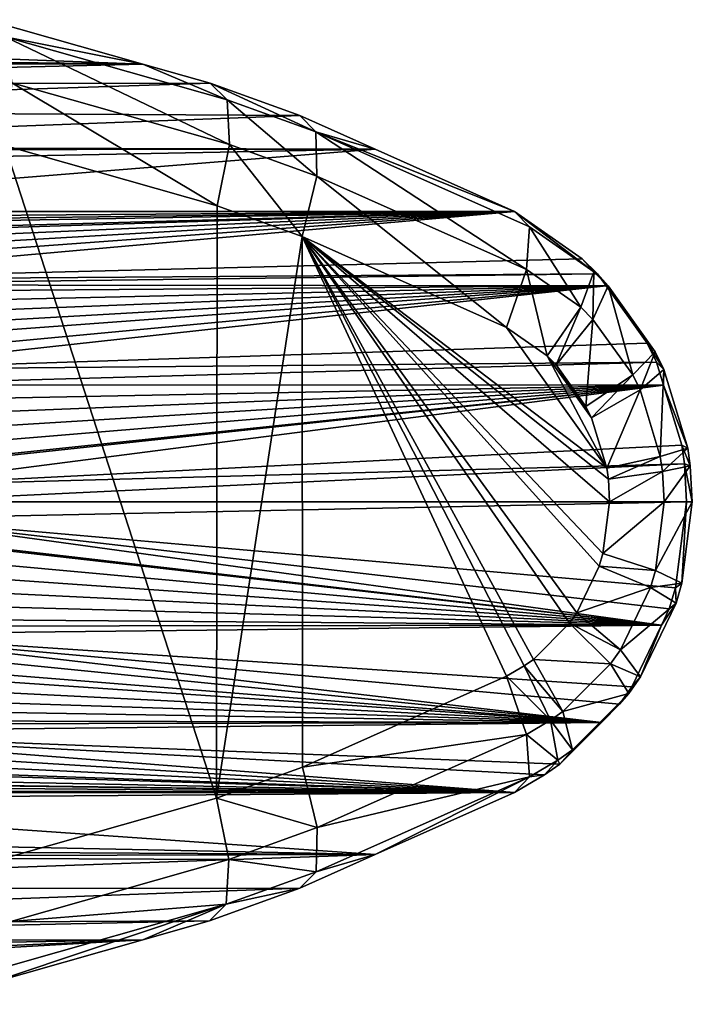
# Model space of a CAD drawing. Extents: x 0 to 42.9, y 0 to 9.3.
# Drawn here: x 37.7 to 42.9, y 0.8 to 8.4 of the extents above; entities that cross this region are included whole.
import ezdxf

# ---------------------------------------------------------------- set-up
doc = ezdxf.new("R2010")
doc.units = 0
doc.layers.add('PORCELANA', color=60, linetype='CONTINUOUS')

msp = doc.modelspace()

# ---------------------------------------------------------------- linework, layer by layer
at = {"layer": 'PORCELANA'}
for points in [[(30.8159, 8.3629, 51.4029), (37.4429, 8.4112, 71.3185), (38.658, 8.0667, 70.8762), (30.8159, 8.3629, 51.4029)], [(30.8159, 8.3629, 51.4029), (38.658, 8.0667, 70.8762), (31.532, 8.1572, 51.1319), (30.8159, 8.3629, 51.4029)], [(37.4429, 8.4112, 71.3185), (37.5867, 8.279, 71.7966), (38.658, 8.0667, 70.8762), (37.4429, 8.4112, 71.3185)], [(38.658, 8.0667, 70.8762), (37.5867, 8.279, 71.7966), (39.3127, 7.7897, 71.1683), (38.658, 8.0667, 70.8762)], [(37.5867, 8.279, 71.7966), (37.6392, 7.9214, 72.1654), (39.3328, 7.4411, 71.549), (37.5867, 8.279, 71.7966)], [(37.5867, 8.279, 71.7966), (39.3328, 7.4411, 71.549), (39.3127, 7.7897, 71.1683), (37.5867, 8.279, 71.7966)], [(38.658, 8.0667, 70.8762), (31.7542, 8.0817, 51.049), (31.532, 8.1572, 51.1319), (38.658, 8.0667, 70.8762)], [(38.658, 8.0667, 70.8762), (32.2507, 7.9132, 50.8637), (31.7542, 8.0817, 51.049), (38.658, 8.0667, 70.8762)], [(39.1809, 7.9185, 70.6859), (32.2507, 7.9132, 50.8637), (38.658, 8.0667, 70.8762), (39.1809, 7.9185, 70.6859)], [(38.658, 8.0667, 70.8762), (39.3127, 7.7897, 71.1683), (39.1809, 7.9185, 70.6859), (38.658, 8.0667, 70.8762)], [(39.1809, 7.9185, 70.6859), (32.7847, 7.7079, 50.6721), (32.2507, 7.9132, 50.8637), (39.1809, 7.9185, 70.6859)], [(39.877, 7.666, 70.4322), (32.7847, 7.7079, 50.6721), (39.1809, 7.9185, 70.6859), (39.877, 7.666, 70.4322)], [(37.6392, 7.9214, 72.1654), (37.5862, 7.4336, 72.3267), (39.2361, 6.9658, 71.7261), (37.6392, 7.9214, 72.1654)], [(37.6392, 7.9214, 72.1654), (39.2361, 6.9658, 71.7261), (39.3328, 7.4411, 71.549), (37.6392, 7.9214, 72.1654)], [(39.1809, 7.9185, 70.6859), (39.3127, 7.7897, 71.1683), (40.0039, 7.539, 70.9165), (39.1809, 7.9185, 70.6859)], [(39.1809, 7.9185, 70.6859), (40.0039, 7.539, 70.9165), (39.877, 7.666, 70.4322), (39.1809, 7.9185, 70.6859)], [(39.3127, 7.7897, 71.1683), (39.3328, 7.4411, 71.549), (40.0115, 7.1951, 71.3018), (39.3127, 7.7897, 71.1683)], [(39.3127, 7.7897, 71.1683), (40.0115, 7.1951, 71.3018), (40.0039, 7.539, 70.9165), (39.3127, 7.7897, 71.1683)], [(39.877, 7.666, 70.4322), (33.4429, 7.4233, 50.4374), (32.7847, 7.7079, 50.6721), (39.877, 7.666, 70.4322)], [(40.4631, 7.4049, 70.2183), (33.4429, 7.4233, 50.4374), (39.877, 7.666, 70.4322), (40.4631, 7.4049, 70.2183)], [(40.0039, 7.539, 70.9165), (40.4631, 7.4049, 70.2183), (39.877, 7.666, 70.4322), (40.0039, 7.539, 70.9165)], [(40.0039, 7.539, 70.9165), (40.0115, 7.1951, 71.3018), (41.6409, 6.4699, 70.7086), (40.0039, 7.539, 70.9165)], [(40.0039, 7.539, 70.9165), (41.6409, 6.4699, 70.7086), (41.6638, 6.8003, 70.3114), (40.0039, 7.539, 70.9165)], [(41.6638, 6.8003, 70.3114), (41.5476, 6.9218, 69.8225), (40.0039, 7.539, 70.9165), (41.6638, 6.8003, 70.3114)], [(40.0039, 7.539, 70.9165), (41.5476, 6.9218, 69.8225), (40.4631, 7.4049, 70.2183), (40.0039, 7.539, 70.9165)], [(40.4631, 7.4049, 70.2183), (33.5002, 7.3985, 50.4169), (33.4429, 7.4233, 50.4374), (40.4631, 7.4049, 70.2183)], [(37.5862, 7.4336, 72.3267), (37.5784, 1.8921, 72.3296), (39.2307, 2.3606, 71.7281), (37.5862, 7.4336, 72.3267)], [(37.5862, 7.4336, 72.3267), (39.2307, 2.3606, 71.7281), (39.2361, 6.9658, 71.7261), (37.5862, 7.4336, 72.3267)], [(39.3328, 7.4411, 71.549), (39.2361, 6.9658, 71.7261), (39.8972, 6.7259, 71.4854), (39.3328, 7.4411, 71.549)], [(39.3328, 7.4411, 71.549), (39.8972, 6.7259, 71.4854), (40.0115, 7.1951, 71.3018), (39.3328, 7.4411, 71.549)], [(33.7612, 7.2761, 50.3264), (33.5002, 7.3985, 50.4169), (40.4631, 7.4049, 70.2183), (33.7612, 7.2761, 50.3264)], [(40.4631, 7.4049, 70.2183), (34.4585, 6.9218, 50.0893), (33.7612, 7.2761, 50.3264), (40.4631, 7.4049, 70.2183)], [(41.5476, 6.9218, 69.8225), (34.4585, 6.9218, 50.0893), (40.4631, 7.4049, 70.2183), (41.5476, 6.9218, 69.8225)], [(40.0115, 7.1951, 71.3018), (39.8972, 6.7259, 71.4854), (41.4846, 6.0191, 70.9077), (40.0115, 7.1951, 71.3018)], [(40.0115, 7.1951, 71.3018), (41.4846, 6.0191, 70.9077), (41.6409, 6.4699, 70.7086), (40.0115, 7.1951, 71.3018)], [(39.2361, 6.9658, 71.7261), (39.2307, 2.3606, 71.7281), (39.8972, 6.7259, 71.4854), (39.2361, 6.9658, 71.7261)], [(34.575, 6.8686, 50.1228), (34.4585, 6.9218, 50.0893), (41.5476, 6.9218, 69.8225), (34.575, 6.8686, 50.1228)], [(34.575, 6.8686, 50.1228), (41.5476, 6.9218, 69.8225), (34.6711, 6.8328, 50.2122), (34.575, 6.8686, 50.1228)], [(34.6711, 6.8328, 50.2122), (41.5476, 6.9218, 69.8225), (34.7561, 6.8019, 50.304), (34.6711, 6.8328, 50.2122)], [(41.5476, 6.9218, 69.8225), (34.9233, 6.7357, 50.4825), (34.7561, 6.8019, 50.304), (41.5476, 6.9218, 69.8225)], [(41.5476, 6.9218, 69.8225), (34.978, 6.7124, 50.5403), (34.9233, 6.7357, 50.4825), (41.5476, 6.9218, 69.8225)], [(35.1384, 6.6385, 50.7096), (34.978, 6.7124, 50.5403), (41.5476, 6.9218, 69.8225), (35.1384, 6.6385, 50.7096)], [(41.5476, 6.9218, 69.8225), (35.2937, 6.559, 50.8716), (35.1384, 6.6385, 50.7096), (41.5476, 6.9218, 69.8225)], [(41.5476, 6.9218, 69.8225), (35.4434, 6.4741, 51.0262), (35.2937, 6.559, 50.8716), (41.5476, 6.9218, 69.8225)], [(35.5801, 6.3884, 51.1671), (35.4434, 6.4741, 51.0262), (41.5476, 6.9218, 69.8225), (35.5801, 6.3884, 51.1671)], [(41.5476, 6.9218, 69.8225), (42.0742, 6.554, 69.6306), (35.5801, 6.3884, 51.1671), (41.5476, 6.9218, 69.8225)], [(42.1624, 6.4524, 70.13), (42.0742, 6.554, 69.6306), (41.5476, 6.9218, 69.8225), (42.1624, 6.4524, 70.13)], [(42.1624, 6.4524, 70.13), (41.5476, 6.9218, 69.8225), (41.6638, 6.8003, 70.3114), (42.1624, 6.4524, 70.13)], [(42.062, 6.176, 70.5553), (41.6638, 6.8003, 70.3114), (41.6409, 6.4699, 70.7086), (42.062, 6.176, 70.5553)], [(42.062, 6.176, 70.5553), (42.1624, 6.4524, 70.13), (41.6638, 6.8003, 70.3114), (42.062, 6.176, 70.5553)], [(39.8972, 6.7259, 71.4854), (39.2307, 2.3606, 71.7281), (39.8999, 2.6029, 71.4843), (39.8972, 6.7259, 71.4854)], [(39.8972, 6.7259, 71.4854), (39.8999, 2.6029, 71.4843), (41.4846, 3.3085, 70.9077), (39.8972, 6.7259, 71.4854)], [(41.4846, 3.3085, 70.9077), (41.6233, 3.3896, 70.8572), (39.8972, 6.7259, 71.4854), (41.4846, 3.3085, 70.9077)], [(39.8972, 6.7259, 71.4854), (41.6233, 3.3896, 70.8572), (41.6941, 3.4402, 70.8314), (39.8972, 6.7259, 71.4854)], [(39.8972, 6.7259, 71.4854), (41.6941, 3.4402, 70.8314), (41.9741, 3.7205, 70.7296), (39.8972, 6.7259, 71.4854)], [(42.2346, 4.2632, 70.6346), (42.2866, 4.6638, 70.6158), (39.8972, 6.7259, 71.4854), (42.2346, 4.2632, 70.6346)], [(39.8972, 6.7259, 71.4854), (42.2866, 4.6638, 70.6158), (42.2764, 4.8401, 70.6195), (39.8972, 6.7259, 71.4854)], [(39.8972, 6.7259, 71.4854), (42.2764, 4.8401, 70.6195), (42.2639, 4.9273, 70.624), (39.8972, 6.7259, 71.4854)], [(42.2639, 4.9273, 70.624), (41.4846, 6.0191, 70.9077), (39.8972, 6.7259, 71.4854), (42.2639, 4.9273, 70.624)], [(41.9741, 3.7205, 70.7296), (42.0317, 3.8022, 70.7086), (39.8972, 6.7259, 71.4854), (41.9741, 3.7205, 70.7296)], [(39.8972, 6.7259, 71.4854), (42.0317, 3.8022, 70.7086), (42.2056, 4.1638, 70.6453), (39.8972, 6.7259, 71.4854)], [(39.8972, 6.7259, 71.4854), (42.2056, 4.1638, 70.6453), (42.2346, 4.2632, 70.6346), (39.8972, 6.7259, 71.4854)], [(35.5801, 6.3884, 51.1671), (42.0742, 6.554, 69.6306), (42.1921, 6.4373, 69.5875), (35.5801, 6.3884, 51.1671)], [(42.2739, 6.3419, 70.0893), (42.1921, 6.4373, 69.5875), (42.0742, 6.554, 69.6306), (42.2739, 6.3419, 70.0893)], [(42.2739, 6.3419, 70.0893), (42.0742, 6.554, 69.6306), (42.1624, 6.4524, 70.13), (42.2739, 6.3419, 70.0893)], [(35.5801, 6.3884, 51.1671), (42.1921, 6.4373, 69.5875), (35.6333, 6.3516, 51.2215), (35.5801, 6.3884, 51.1671)], [(35.6333, 6.3516, 51.2215), (42.1921, 6.4373, 69.5875), (42.2593, 6.3439, 69.563), (35.6333, 6.3516, 51.2215)], [(41.8, 5.7987, 70.793), (41.6409, 6.4699, 70.7086), (41.4846, 6.0191, 70.9077), (41.8, 5.7987, 70.793)], [(41.8, 5.7987, 70.793), (42.062, 6.176, 70.5553), (41.6409, 6.4699, 70.7086), (41.8, 5.7987, 70.793)], [(42.1565, 6.0825, 70.5209), (42.1624, 6.4524, 70.13), (42.062, 6.176, 70.5553), (42.1565, 6.0825, 70.5209)], [(42.1565, 6.0825, 70.5209), (42.2739, 6.3419, 70.0893), (42.1624, 6.4524, 70.13), (42.1565, 6.0825, 70.5209)], [(42.2593, 6.3439, 69.563), (42.1921, 6.4373, 69.5875), (42.2739, 6.3419, 70.0893), (42.2593, 6.3439, 69.563)], [(35.6333, 6.3516, 51.2215), (42.2593, 6.3439, 69.563), (35.7156, 6.2947, 51.3057), (35.6333, 6.3516, 51.2215)], [(35.7156, 6.2947, 51.3057), (42.2593, 6.3439, 69.563), (35.8428, 6.197, 51.4362), (35.7156, 6.2947, 51.3057)], [(42.2593, 6.3439, 69.563), (35.9624, 6.0956, 51.5585), (35.8428, 6.197, 51.4362), (42.2593, 6.3439, 69.563)], [(42.2593, 6.3439, 69.563), (36.0732, 5.9908, 51.6726), (35.9624, 6.0956, 51.5585), (42.2593, 6.3439, 69.563)], [(36.1648, 5.8942, 51.7662), (36.0732, 5.9908, 51.6726), (42.2593, 6.3439, 69.563), (36.1648, 5.8942, 51.7662)], [(42.2593, 6.3439, 69.563), (36.2593, 5.7815, 51.8615), (36.1648, 5.8942, 51.7662), (42.2593, 6.3439, 69.563)], [(36.3257, 5.6923, 51.9278), (36.2593, 5.7815, 51.8615), (42.2593, 6.3439, 69.563), (36.3257, 5.6923, 51.9278)], [(42.2593, 6.3439, 69.563), (42.5791, 5.8973, 69.446), (36.3257, 5.6923, 51.9278), (42.2593, 6.3439, 69.563)], [(42.4656, 5.6514, 70.4081), (42.2739, 6.3419, 70.0893), (42.1565, 6.0825, 70.5209), (42.4656, 5.6514, 70.4081)], [(42.6401, 5.8313, 69.9554), (42.5791, 5.8973, 69.446), (42.2593, 6.3439, 69.563), (42.6401, 5.8313, 69.9554)], [(42.6401, 5.8313, 69.9554), (42.2593, 6.3439, 69.563), (42.2739, 6.3419, 70.0893), (42.6401, 5.8313, 69.9554)], [(42.4656, 5.6514, 70.4081), (42.6401, 5.8313, 69.9554), (42.2739, 6.3419, 70.0893), (42.4656, 5.6514, 70.4081)], [(41.8711, 5.7282, 70.767), (42.062, 6.176, 70.5553), (41.8, 5.7987, 70.793), (41.8711, 5.7282, 70.767)], [(41.8711, 5.7282, 70.767), (42.1565, 6.0825, 70.5209), (42.062, 6.176, 70.5553), (41.8711, 5.7282, 70.767)], [(42.1025, 5.4058, 70.6827), (42.1565, 6.0825, 70.5209), (41.8711, 5.7282, 70.767), (42.1025, 5.4058, 70.6827)], [(42.1025, 5.4058, 70.6827), (42.4656, 5.6514, 70.4081), (42.1565, 6.0825, 70.5209), (42.1025, 5.4058, 70.6827)], [(42.2639, 4.9273, 70.624), (41.8, 5.7987, 70.793), (41.4846, 6.0191, 70.9077), (42.2639, 4.9273, 70.624)], [(36.3257, 5.6923, 51.9278), (42.5791, 5.8973, 69.446), (42.6511, 5.7503, 69.4196), (36.3257, 5.6923, 51.9278)], [(42.7083, 5.6923, 69.9307), (42.6511, 5.7503, 69.4196), (42.5791, 5.8973, 69.446), (42.7083, 5.6923, 69.9307)], [(42.7083, 5.6923, 69.9307), (42.5791, 5.8973, 69.446), (42.6401, 5.8313, 69.9554), (42.7083, 5.6923, 69.9307)], [(42.5232, 5.5341, 70.3872), (42.6401, 5.8313, 69.9554), (42.4656, 5.6514, 70.4081), (42.5232, 5.5341, 70.3872)], [(42.5232, 5.5341, 70.3872), (42.7083, 5.6923, 69.9307), (42.6401, 5.8313, 69.9554), (42.5232, 5.5341, 70.3872)], [(36.3257, 5.6923, 51.9278), (42.6511, 5.7503, 69.4196), (36.4031, 5.5744, 52.0039), (36.3257, 5.6923, 51.9278)], [(36.4031, 5.5744, 52.0039), (42.6511, 5.7503, 69.4196), (42.7056, 5.5702, 69.3997), (36.4031, 5.5744, 52.0039)], [(42.1458, 5.318, 70.6671), (41.8711, 5.7282, 70.767), (41.8, 5.7987, 70.793), (42.1458, 5.318, 70.6671)], [(42.1458, 5.318, 70.6671), (41.8, 5.7987, 70.793), (42.2639, 4.9273, 70.624), (42.1458, 5.318, 70.6671)], [(42.7056, 5.5702, 69.3997), (42.6511, 5.7503, 69.4196), (42.7083, 5.6923, 69.9307), (42.7056, 5.5702, 69.3997)], [(42.1025, 5.4058, 70.6827), (41.8711, 5.7282, 70.767), (42.1458, 5.318, 70.6671), (42.1025, 5.4058, 70.6827)], [(42.6804, 5.0158, 70.3298), (42.7083, 5.6923, 69.9307), (42.5232, 5.5341, 70.3872), (42.6804, 5.0158, 70.3298)], [(42.6804, 5.0158, 70.3298), (42.894, 5.0805, 69.8627), (42.7083, 5.6923, 69.9307), (42.6804, 5.0158, 70.3298)], [(42.894, 5.0805, 69.8627), (42.7056, 5.5702, 69.3997), (42.7083, 5.6923, 69.9307), (42.894, 5.0805, 69.8627)], [(42.1458, 5.318, 70.6671), (42.4656, 5.6514, 70.4081), (42.1025, 5.4058, 70.6827), (42.1458, 5.318, 70.6671)], [(42.1458, 5.318, 70.6671), (42.5232, 5.5341, 70.3872), (42.4656, 5.6514, 70.4081), (42.1458, 5.318, 70.6671)], [(36.4031, 5.5744, 52.0039), (42.7056, 5.5702, 69.3997), (36.4729, 5.4497, 52.0723), (36.4031, 5.5744, 52.0039)], [(42.7056, 5.5702, 69.3997), (36.532, 5.3241, 52.1296), (36.4729, 5.4497, 52.0723), (42.7056, 5.5702, 69.3997)], [(42.7056, 5.5702, 69.3997), (36.5811, 5.1963, 52.1769), (36.532, 5.3241, 52.1296), (42.7056, 5.5702, 69.3997)], [(36.6194, 5.0667, 52.2142), (36.5811, 5.1963, 52.1769), (42.7056, 5.5702, 69.3997), (36.6194, 5.0667, 52.2142)], [(36.6475, 4.9358, 52.2416), (36.6194, 5.0667, 52.2142), (42.7056, 5.5702, 69.3997), (36.6475, 4.9358, 52.2416)], [(42.7056, 5.5702, 69.3997), (36.6501, 4.9209, 52.244), (36.6475, 4.9358, 52.2416), (42.7056, 5.5702, 69.3997)], [(42.7056, 5.5702, 69.3997), (36.666, 4.7918, 52.2595), (36.6501, 4.9209, 52.244), (42.7056, 5.5702, 69.3997)], [(42.8472, 5.1043, 69.3478), (36.666, 4.7918, 52.2595), (42.7056, 5.5702, 69.3997), (42.8472, 5.1043, 69.3478)], [(42.2639, 4.9273, 70.624), (42.5232, 5.5341, 70.3872), (42.1458, 5.318, 70.6671), (42.2639, 4.9273, 70.624)], [(42.2639, 4.9273, 70.624), (42.6804, 5.0158, 70.3298), (42.5232, 5.5341, 70.3872), (42.2639, 4.9273, 70.624)], [(42.894, 5.0805, 69.8627), (42.8472, 5.1043, 69.3478), (42.7056, 5.5702, 69.3997), (42.894, 5.0805, 69.8627)], [(42.8674, 4.9595, 69.3403), (36.666, 4.7918, 52.2595), (42.8472, 5.1043, 69.3478), (42.8674, 4.9595, 69.3403)], [(42.6968, 4.8998, 70.3238), (42.894, 5.0805, 69.8627), (42.6804, 5.0158, 70.3298), (42.6968, 4.8998, 70.3238)], [(42.6968, 4.8998, 70.3238), (42.9133, 4.9435, 69.8556), (42.894, 5.0805, 69.8627), (42.6968, 4.8998, 70.3238)], [(42.9133, 4.9435, 69.8556), (42.8674, 4.9595, 69.3403), (42.8472, 5.1043, 69.3478), (42.9133, 4.9435, 69.8556)], [(42.9133, 4.9435, 69.8556), (42.8472, 5.1043, 69.3478), (42.894, 5.0805, 69.8627), (42.9133, 4.9435, 69.8556)], [(42.2764, 4.8401, 70.6195), (42.6804, 5.0158, 70.3298), (42.2639, 4.9273, 70.624), (42.2764, 4.8401, 70.6195)], [(42.2764, 4.8401, 70.6195), (42.6968, 4.8998, 70.3238), (42.6804, 5.0158, 70.3298), (42.2764, 4.8401, 70.6195)], [(42.8674, 4.9595, 69.3403), (36.6714, 4.6638, 52.2647), (36.666, 4.7918, 52.2595), (42.8674, 4.9595, 69.3403)], [(42.884, 4.6638, 69.3341), (36.6714, 4.6638, 52.2647), (42.8674, 4.9595, 69.3403), (42.884, 4.6638, 69.3341)], [(42.2866, 4.6638, 70.6158), (42.6968, 4.8998, 70.3238), (42.2764, 4.8401, 70.6195), (42.2866, 4.6638, 70.6158)], [(42.2866, 4.6638, 70.6158), (42.7104, 4.6638, 70.319), (42.6968, 4.8998, 70.3238), (42.2866, 4.6638, 70.6158)], [(42.7104, 4.6638, 70.319), (42.9133, 4.9435, 69.8556), (42.6968, 4.8998, 70.3238), (42.7104, 4.6638, 70.319)], [(42.7104, 4.6638, 70.319), (42.9292, 4.6638, 69.8499), (42.9133, 4.9435, 69.8556), (42.7104, 4.6638, 70.319)], [(42.9292, 4.6638, 69.8499), (42.884, 4.6638, 69.3341), (42.8674, 4.9595, 69.3403), (42.9292, 4.6638, 69.8499)], [(42.9292, 4.6638, 69.8499), (42.8674, 4.9595, 69.3403), (42.9133, 4.9435, 69.8556), (42.9292, 4.6638, 69.8499)], [(36.6714, 4.6638, 52.2647), (42.884, 4.6638, 69.3341), (36.6658, 4.5355, 52.2595), (36.6714, 4.6638, 52.2647)], [(36.6658, 4.5355, 52.2595), (42.884, 4.6638, 69.3341), (42.7983, 3.9971, 69.3655), (36.6658, 4.5355, 52.2595)], [(42.2346, 4.2632, 70.6346), (42.6421, 4.1302, 70.344), (42.7104, 4.6638, 70.319), (42.2346, 4.2632, 70.6346)], [(42.2346, 4.2632, 70.6346), (42.7104, 4.6638, 70.319), (42.2866, 4.6638, 70.6158), (42.2346, 4.2632, 70.6346)], [(42.6421, 4.1302, 70.344), (42.8481, 4.0328, 69.8795), (42.9292, 4.6638, 69.8499), (42.6421, 4.1302, 70.344)], [(42.6421, 4.1302, 70.344), (42.9292, 4.6638, 69.8499), (42.7104, 4.6638, 70.319), (42.6421, 4.1302, 70.344)], [(42.8481, 4.0328, 69.8795), (42.7983, 3.9971, 69.3655), (42.884, 4.6638, 69.3341), (42.8481, 4.0328, 69.8795)], [(42.8481, 4.0328, 69.8795), (42.884, 4.6638, 69.3341), (42.9292, 4.6638, 69.8499), (42.8481, 4.0328, 69.8795)], [(42.689, 3.7051, 69.4058), (36.6501, 4.4064, 52.244), (36.6658, 4.5355, 52.2595), (42.689, 3.7051, 69.4058)], [(42.689, 3.7051, 69.4058), (36.6658, 4.5355, 52.2595), (42.7502, 3.833, 69.3832), (42.689, 3.7051, 69.4058)], [(42.7502, 3.833, 69.3832), (36.6658, 4.5355, 52.2595), (42.7983, 3.9971, 69.3655), (42.7502, 3.833, 69.3832)], [(42.689, 3.7051, 69.4058), (36.6194, 4.2606, 52.2143), (36.6475, 4.3915, 52.2416), (42.689, 3.7051, 69.4058)], [(36.6475, 4.3915, 52.2416), (36.6501, 4.4064, 52.244), (42.689, 3.7051, 69.4058), (36.6475, 4.3915, 52.2416)], [(42.689, 3.7051, 69.4058), (36.5811, 4.131, 52.1769), (36.6194, 4.2606, 52.2143), (42.689, 3.7051, 69.4058)], [(42.2056, 4.1638, 70.6453), (42.6421, 4.1302, 70.344), (42.2346, 4.2632, 70.6346), (42.2056, 4.1638, 70.6453)], [(42.0317, 3.8022, 70.7086), (42.603, 3.9985, 70.3582), (42.2056, 4.1638, 70.6453), (42.0317, 3.8022, 70.7086)], [(42.2056, 4.1638, 70.6453), (42.603, 3.9985, 70.3582), (42.6421, 4.1302, 70.344), (42.2056, 4.1638, 70.6453)], [(36.532, 4.0032, 52.1296), (36.5811, 4.131, 52.1769), (42.689, 3.7051, 69.4058), (36.532, 4.0032, 52.1296)], [(42.603, 3.9985, 70.3582), (42.8481, 4.0328, 69.8795), (42.6421, 4.1302, 70.344), (42.603, 3.9985, 70.3582)], [(36.4729, 3.8777, 52.0724), (36.532, 4.0032, 52.1296), (42.689, 3.7051, 69.4058), (36.4729, 3.8777, 52.0724)], [(42.0317, 3.8022, 70.7086), (42.3706, 3.5153, 70.4429), (42.603, 3.9985, 70.3582), (42.0317, 3.8022, 70.7086)], [(42.3706, 3.5153, 70.4429), (42.8027, 3.8774, 69.8962), (42.603, 3.9985, 70.3582), (42.3706, 3.5153, 70.4429)], [(42.603, 3.9985, 70.3582), (42.8027, 3.8774, 69.8962), (42.8481, 4.0328, 69.8795), (42.603, 3.9985, 70.3582)], [(42.8027, 3.8774, 69.8962), (42.7502, 3.833, 69.3832), (42.7983, 3.9971, 69.3655), (42.8027, 3.8774, 69.8962)], [(42.8027, 3.8774, 69.8962), (42.7983, 3.9971, 69.3655), (42.8481, 4.0328, 69.8795), (42.8027, 3.8774, 69.8962)], [(36.4729, 3.8777, 52.0724), (42.689, 3.7051, 69.4058), (36.4043, 3.755, 52.0051), (36.4729, 3.8777, 52.0724)], [(42.3706, 3.5153, 70.4429), (42.5269, 3.3052, 69.9968), (42.8027, 3.8774, 69.8962), (42.3706, 3.5153, 70.4429)], [(42.5269, 3.3052, 69.9968), (42.689, 3.7051, 69.4058), (42.8027, 3.8774, 69.8962), (42.5269, 3.3052, 69.9968)], [(42.689, 3.7051, 69.4058), (42.7502, 3.833, 69.3832), (42.8027, 3.8774, 69.8962), (42.689, 3.7051, 69.4058)], [(42.689, 3.7051, 69.4058), (36.3672, 3.6982, 51.9684), (36.4043, 3.755, 52.0051), (42.689, 3.7051, 69.4058)], [(41.9741, 3.7205, 70.7296), (42.3706, 3.5153, 70.4429), (42.0317, 3.8022, 70.7086), (41.9741, 3.7205, 70.7296)], [(42.4595, 3.2281, 69.4898), (36.3262, 3.6354, 51.9277), (42.689, 3.7051, 69.4058), (42.4595, 3.2281, 69.4898)], [(42.689, 3.7051, 69.4058), (36.3262, 3.6354, 51.9277), (36.3672, 3.6982, 51.9684), (42.689, 3.7051, 69.4058)], [(41.6941, 3.4402, 70.8314), (42.2932, 3.4062, 70.471), (41.9741, 3.7205, 70.7296), (41.6941, 3.4402, 70.8314)], [(41.9741, 3.7205, 70.7296), (42.2932, 3.4062, 70.471), (42.3706, 3.5153, 70.4429), (41.9741, 3.7205, 70.7296)], [(42.5269, 3.3052, 69.9968), (42.4595, 3.2281, 69.4898), (42.689, 3.7051, 69.4058), (42.5269, 3.3052, 69.9968)], [(42.2229, 2.9508, 69.5764), (36.2593, 3.5463, 51.8614), (36.3262, 3.6354, 51.9277), (42.2229, 2.9508, 69.5764)], [(42.2229, 2.9508, 69.5764), (36.3262, 3.6354, 51.9277), (42.3625, 3.0915, 69.5251), (42.2229, 2.9508, 69.5764)], [(42.3625, 3.0915, 69.5251), (36.3262, 3.6354, 51.9277), (42.4595, 3.2281, 69.4898), (42.3625, 3.0915, 69.5251)], [(36.165, 3.4339, 51.7659), (36.2593, 3.5463, 51.8614), (42.2229, 2.9508, 69.5764), (36.165, 3.4339, 51.7659)], [(42.2932, 3.4062, 70.471), (42.5269, 3.3052, 69.9968), (42.3706, 3.5153, 70.4429), (42.2932, 3.4062, 70.471)], [(36.1018, 3.3661, 51.7014), (36.165, 3.4339, 51.7659), (42.2229, 2.9508, 69.5764), (36.1018, 3.3661, 51.7014)], [(41.4846, 3.3085, 70.9077), (41.8274, 2.9666, 70.6407), (41.6233, 3.3896, 70.8572), (41.4846, 3.3085, 70.9077)], [(41.6233, 3.3896, 70.8572), (41.9216, 3.0339, 70.6064), (41.6941, 3.4402, 70.8314), (41.6233, 3.3896, 70.8572)], [(41.6233, 3.3896, 70.8572), (41.8274, 2.9666, 70.6407), (41.9216, 3.0339, 70.6064), (41.6233, 3.3896, 70.8572)], [(41.6941, 3.4402, 70.8314), (41.9216, 3.0339, 70.6064), (42.2932, 3.4062, 70.471), (41.6941, 3.4402, 70.8314)], [(41.9216, 3.0339, 70.6064), (42.4355, 3.176, 70.0303), (42.2932, 3.4062, 70.471), (41.9216, 3.0339, 70.6064)], [(42.2932, 3.4062, 70.471), (42.4355, 3.176, 70.0303), (42.5269, 3.3052, 69.9968), (42.2932, 3.4062, 70.471)], [(36.1018, 3.3661, 51.7014), (42.2229, 2.9508, 69.5764), (35.9929, 3.2602, 51.5898), (36.1018, 3.3661, 51.7014)], [(39.8999, 2.6029, 71.4843), (41.6409, 2.8576, 70.7086), (41.4846, 3.3085, 70.9077), (39.8999, 2.6029, 71.4843)], [(41.4846, 3.3085, 70.9077), (41.6409, 2.8576, 70.7086), (41.8274, 2.9666, 70.6407), (41.4846, 3.3085, 70.9077)], [(42.4355, 3.176, 70.0303), (42.4595, 3.2281, 69.4898), (42.5269, 3.3052, 69.9968), (42.4355, 3.176, 70.0303)], [(42.2229, 2.9508, 69.5764), (35.876, 3.1578, 51.4698), (35.9929, 3.2602, 51.5898), (42.2229, 2.9508, 69.5764)], [(42.4355, 3.176, 70.0303), (42.3625, 3.0915, 69.5251), (42.4595, 3.2281, 69.4898), (42.4355, 3.176, 70.0303)], [(42.2229, 2.9508, 69.5764), (35.7505, 3.059, 51.3416), (35.876, 3.1578, 51.4698), (42.2229, 2.9508, 69.5764)], [(41.9216, 3.0339, 70.6064), (41.9966, 2.7363, 70.1903), (42.4355, 3.176, 70.0303), (41.9216, 3.0339, 70.6064)], [(41.9966, 2.7363, 70.1903), (42.2229, 2.9508, 69.5764), (42.4355, 3.176, 70.0303), (41.9966, 2.7363, 70.1903)], [(42.2229, 2.9508, 69.5764), (42.3625, 3.0915, 69.5251), (42.4355, 3.176, 70.0303), (42.2229, 2.9508, 69.5764)], [(35.6172, 2.964, 51.2052), (35.7505, 3.059, 51.3416), (42.2229, 2.9508, 69.5764), (35.6172, 2.964, 51.2052)], [(41.8274, 2.9666, 70.6407), (41.9966, 2.7363, 70.1903), (41.9216, 3.0339, 70.6064), (41.8274, 2.9666, 70.6407)], [(41.8994, 2.6268, 69.6944), (35.4827, 2.8769, 51.0665), (42.2229, 2.9508, 69.5764), (41.8994, 2.6268, 69.6944)], [(42.2229, 2.9508, 69.5764), (35.4827, 2.8769, 51.0665), (35.5757, 2.9372, 51.1624), (42.2229, 2.9508, 69.5764)], [(42.2229, 2.9508, 69.5764), (35.5757, 2.9372, 51.1624), (35.6172, 2.964, 51.2052), (42.2229, 2.9508, 69.5764)], [(41.6409, 2.8576, 70.7086), (41.885, 2.6566, 70.231), (41.8274, 2.9666, 70.6407), (41.6409, 2.8576, 70.7086)], [(41.8274, 2.9666, 70.6407), (41.885, 2.6566, 70.231), (41.9966, 2.7363, 70.1903), (41.8274, 2.9666, 70.6407)], [(41.9966, 2.7363, 70.1903), (41.8994, 2.6268, 69.6944), (42.2229, 2.9508, 69.5764), (41.9966, 2.7363, 70.1903)], [(41.5476, 2.4058, 69.8225), (35.3342, 2.7906, 50.9139), (35.4827, 2.8769, 51.0665), (41.5476, 2.4058, 69.8225)], [(41.5476, 2.4058, 69.8225), (35.4827, 2.8769, 51.0665), (41.7813, 2.5426, 69.7374), (41.5476, 2.4058, 69.8225)], [(41.7813, 2.5426, 69.7374), (35.4827, 2.8769, 51.0665), (41.8994, 2.6268, 69.6944), (41.7813, 2.5426, 69.7374)], [(39.8999, 2.6029, 71.4843), (40.0139, 2.1337, 71.3009), (41.6409, 2.8576, 70.7086), (39.8999, 2.6029, 71.4843)], [(40.0139, 2.1337, 71.3009), (41.6641, 2.5272, 70.3114), (41.6409, 2.8576, 70.7086), (40.0139, 2.1337, 71.3009)], [(41.6409, 2.8576, 70.7086), (41.6641, 2.5272, 70.3114), (41.885, 2.6566, 70.231), (41.6409, 2.8576, 70.7086)], [(35.1804, 2.7097, 50.754), (35.3342, 2.7906, 50.9139), (41.5476, 2.4058, 69.8225), (35.1804, 2.7097, 50.754)], [(41.5476, 2.4058, 69.8225), (35.0212, 2.6343, 50.5867), (35.1804, 2.7097, 50.754), (41.5476, 2.4058, 69.8225)], [(41.885, 2.6566, 70.231), (41.8994, 2.6268, 69.6944), (41.9966, 2.7363, 70.1903), (41.885, 2.6566, 70.231)], [(34.7991, 2.5419, 50.3504), (34.9651, 2.6096, 50.5273), (41.5476, 2.4058, 69.8225), (34.7991, 2.5419, 50.3504)], [(41.5476, 2.4058, 69.8225), (34.9651, 2.6096, 50.5273), (35.0212, 2.6343, 50.5867), (41.5476, 2.4058, 69.8225)], [(39.2307, 2.3606, 71.7281), (40.0139, 2.1337, 71.3009), (39.8999, 2.6029, 71.4843), (39.2307, 2.3606, 71.7281)], [(41.6641, 2.5272, 70.3114), (41.7813, 2.5426, 69.7374), (41.885, 2.6566, 70.231), (41.6641, 2.5272, 70.3114)], [(41.885, 2.6566, 70.231), (41.7813, 2.5426, 69.7374), (41.8994, 2.6268, 69.6944), (41.885, 2.6566, 70.231)], [(34.6865, 2.5001, 50.2291), (34.7991, 2.5419, 50.3504), (41.5476, 2.4058, 69.8225), (34.6865, 2.5001, 50.2291)], [(40.4629, 1.9227, 70.2183), (41.6641, 2.5272, 70.3114), (40.0063, 1.7896, 70.9156), (40.4629, 1.9227, 70.2183)], [(40.0139, 2.1337, 71.3009), (40.0063, 1.7896, 70.9156), (41.6641, 2.5272, 70.3114), (40.0139, 2.1337, 71.3009)], [(41.5476, 2.4058, 69.8225), (41.6641, 2.5272, 70.3114), (40.4629, 1.9227, 70.2183), (41.5476, 2.4058, 69.8225)], [(41.6641, 2.5272, 70.3114), (41.5476, 2.4058, 69.8225), (41.7813, 2.5426, 69.7374), (41.6641, 2.5272, 70.3114)], [(41.5476, 2.4058, 69.8225), (34.4944, 2.4244, 50.0837), (34.575, 2.4589, 50.1229), (41.5476, 2.4058, 69.8225)], [(41.5476, 2.4058, 69.8225), (34.575, 2.4589, 50.1229), (34.6709, 2.4947, 50.2123), (41.5476, 2.4058, 69.8225)], [(34.6865, 2.5001, 50.2291), (41.5476, 2.4058, 69.8225), (34.6709, 2.4947, 50.2123), (34.6865, 2.5001, 50.2291)], [(34.4585, 2.4058, 50.0894), (41.5476, 2.4058, 69.8225), (34.3538, 2.3503, 50.1241), (34.4585, 2.4058, 50.0894)], [(34.3538, 2.3503, 50.1241), (41.5476, 2.4058, 69.8225), (40.4629, 1.9227, 70.2183), (34.3538, 2.3503, 50.1241)], [(34.4585, 2.4058, 50.0894), (34.4944, 2.4244, 50.0837), (41.5476, 2.4058, 69.8225), (34.4585, 2.4058, 50.0894)], [(34.3538, 2.3503, 50.1241), (40.4629, 1.9227, 70.2183), (33.783, 2.0622, 50.318), (34.3538, 2.3503, 50.1241)], [(37.5784, 1.8921, 72.3296), (39.3276, 1.8852, 71.5509), (39.2307, 2.3606, 71.7281), (37.5784, 1.8921, 72.3296)], [(39.2307, 2.3606, 71.7281), (39.3276, 1.8852, 71.5509), (40.0139, 2.1337, 71.3009), (39.2307, 2.3606, 71.7281)], [(39.3276, 1.8852, 71.5509), (40.0063, 1.7896, 70.9156), (40.0139, 2.1337, 71.3009), (39.3276, 1.8852, 71.5509)], [(33.783, 2.0622, 50.318), (40.4629, 1.9227, 70.2183), (33.5701, 1.9617, 50.3903), (33.783, 2.0622, 50.318)], [(39.8787, 1.6626, 70.4314), (32.8696, 1.655, 50.6389), (40.4629, 1.9227, 70.2183), (39.8787, 1.6626, 70.4314)], [(40.4629, 1.9227, 70.2183), (32.8696, 1.655, 50.6389), (33.4417, 1.9055, 50.4359), (40.4629, 1.9227, 70.2183)], [(40.4629, 1.9227, 70.2183), (33.4417, 1.9055, 50.4359), (33.5701, 1.9617, 50.3903), (40.4629, 1.9227, 70.2183)], [(40.4629, 1.9227, 70.2183), (40.0063, 1.7896, 70.9156), (39.8787, 1.6626, 70.4314), (40.4629, 1.9227, 70.2183)], [(37.5784, 1.8921, 72.3296), (37.6311, 1.4043, 72.1683), (39.3276, 1.8852, 71.5509), (37.5784, 1.8921, 72.3296)], [(37.6311, 1.4043, 72.1683), (39.3069, 1.5367, 71.1703), (39.3276, 1.8852, 71.5509), (37.6311, 1.4043, 72.1683)], [(39.3276, 1.8852, 71.5509), (39.3069, 1.5367, 71.1703), (40.0063, 1.7896, 70.9156), (39.3276, 1.8852, 71.5509)], [(39.8787, 1.6626, 70.4314), (40.0063, 1.7896, 70.9156), (39.3069, 1.5367, 71.1703), (39.8787, 1.6626, 70.4314)], [(39.1753, 1.4079, 70.6879), (32.1382, 1.3736, 50.9108), (39.8787, 1.6626, 70.4314), (39.1753, 1.4079, 70.6879)], [(39.8787, 1.6626, 70.4314), (32.1382, 1.3736, 50.9108), (32.8696, 1.655, 50.6389), (39.8787, 1.6626, 70.4314)], [(39.8787, 1.6626, 70.4314), (39.3069, 1.5367, 71.1703), (39.1753, 1.4079, 70.6879), (39.8787, 1.6626, 70.4314)], [(38.6577, 1.2612, 70.8763), (39.3069, 1.5367, 71.1703), (37.4351, 0.9145, 71.3215), (38.6577, 1.2612, 70.8763)], [(37.4351, 0.9145, 71.3215), (39.3069, 1.5367, 71.1703), (37.5786, 1.0467, 71.7996), (37.4351, 0.9145, 71.3215)], [(37.6311, 1.4043, 72.1683), (37.5786, 1.0467, 71.7996), (39.3069, 1.5367, 71.1703), (37.6311, 1.4043, 72.1683)], [(39.1753, 1.4079, 70.6879), (39.3069, 1.5367, 71.1703), (38.6577, 1.2612, 70.8763), (39.1753, 1.4079, 70.6879)], [(38.6577, 1.2612, 70.8763), (31.7542, 1.2466, 51.0504), (39.1753, 1.4079, 70.6879), (38.6577, 1.2612, 70.8763)], [(39.1753, 1.4079, 70.6879), (31.7542, 1.2466, 51.0504), (32.1382, 1.3736, 50.9108), (39.1753, 1.4079, 70.6879)], [(37.4351, 0.9145, 71.3215), (29.9326, 0.7597, 51.754), (38.6577, 1.2612, 70.8763), (37.4351, 0.9145, 71.3215)], [(38.6577, 1.2612, 70.8763), (29.9326, 0.7597, 51.754), (30.6528, 0.9225, 51.4702), (38.6577, 1.2612, 70.8763)], [(38.6577, 1.2612, 70.8763), (30.6528, 0.9225, 51.4702), (31.4175, 1.1352, 51.1729), (38.6577, 1.2612, 70.8763)], [(31.4175, 1.1352, 51.1729), (31.7542, 1.2466, 51.0504), (38.6577, 1.2612, 70.8763), (31.4175, 1.1352, 51.1729)]]:
    msp.add_3dface(points, dxfattribs=at)

doc.saveas('drawing.dxf')
